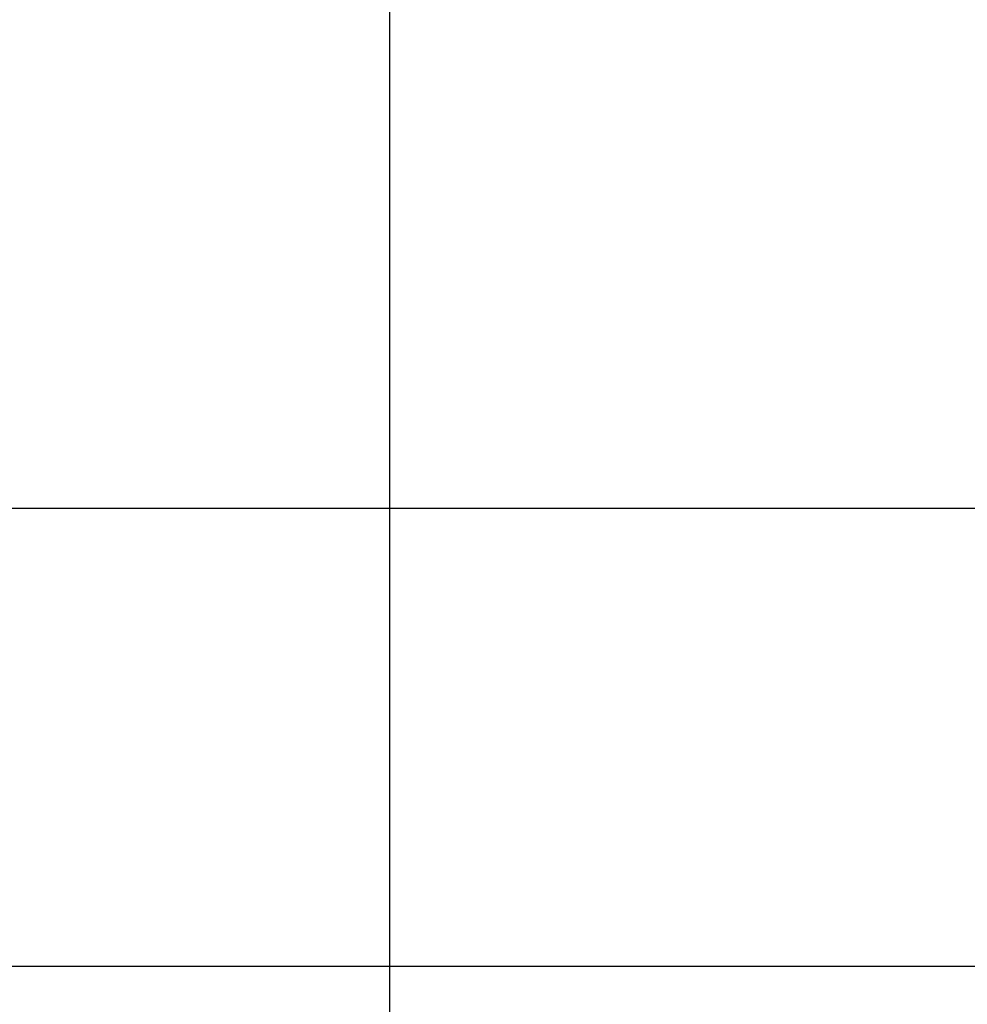
# Model space of a CAD drawing. Extents: x -50 to 50, y -45 to 45.
# Drawn here: x 0 to 5, y 24 to 29 of the extents above; entities that cross this region are included whole.
import ezdxf

# ---------------------------------------------------------------- set-up
doc = ezdxf.new("R2010")
doc.units = 0
doc.layers.get('0').update_dxf_attribs({"linetype": 'CONTINUOUS'})

msp = doc.modelspace()

# ---------------------------------------------------------------- linework, layer by layer
at = {"color": 0}
for points in [[(1.877, -20.2057), (1.877, 40.7943)], [(1.877, -20.2057), (1.877, 40.7943)], [(1.877, -20.2057), (1.877, 40.7943)], [(1.877, -20.2057), (1.877, 40.7943)], [(1.877, -20.2057), (1.877, 40.7943)], [(1.877, -20.2057), (1.877, 40.7943)], [(1.877, -20.2057), (1.877, 40.7943)], [(1.877, -20.2057), (1.877, 40.7943)], [(1.877, -20.2057), (1.877, 40.7943)], [(1.877, -20.2057), (1.877, 40.7943)], [(1.877, -20.2057), (1.877, 40.7943)], [(1.877, -20.2057), (1.877, 40.7943)], [(1.877, -20.2057), (1.877, 40.7943)], [(1.877, -20.2057), (1.877, 40.7943)], [(1.877, -20.2057), (1.877, 40.7943)], [(1.877, -20.2057), (1.877, 40.7943)], [(1.877, -20.2057), (1.877, 40.7943)], [(1.877, -20.2057), (1.877, 40.7943)], [(1.877, -20.2057), (1.877, 40.7943)], [(1.877, -20.2057), (1.877, 40.7943)], [(1.877, -20.2057), (1.877, 40.7943)], [(39.1852, 26.6943), (-50.2596, 26.6943)], [(39.1852, 26.6943), (-50.2596, 26.6943)], [(39.1852, 26.6943), (-50.2596, 26.6943)], [(39.1852, 26.6943), (-50.2596, 26.6943)], [(39.1852, 26.6943), (-50.2596, 26.6943)], [(39.1852, 26.6943), (-50.2596, 26.6943)], [(39.1852, 26.6943), (-50.2596, 26.6943)], [(39.1852, 26.6943), (-50.2596, 26.6943)], [(39.1852, 26.6943), (-50.2596, 26.6943)], [(39.1852, 26.6943), (-50.2596, 26.6943)], [(39.1852, 26.6943), (-50.2596, 26.6943)], [(39.1852, 26.6943), (-50.2596, 26.6943)], [(39.1852, 26.6943), (-50.2596, 26.6943)], [(39.1852, 26.6943), (-50.2596, 26.6943)], [(39.1852, 26.6943), (-50.2596, 26.6943)], [(39.1852, 26.6943), (-50.2596, 26.6943)], [(39.1852, 26.6943), (-50.2596, 26.6943)], [(39.1852, 26.6943), (-50.2596, 26.6943)], [(39.1852, 26.6943), (-50.2596, 26.6943)], [(39.1852, 26.6943), (-50.2596, 26.6943)], [(39.1852, 26.6943), (-50.2596, 26.6943)], [(9.017, 24.1563), (-7.9036, 24.1563)], [(9.017, 24.1563), (-7.9036, 24.1563)], [(9.017, 24.1563), (-7.9036, 24.1563)], [(9.017, 24.1563), (-7.9036, 24.1563)], [(9.017, 24.1563), (-7.9036, 24.1563)], [(9.017, 24.1563), (-7.9036, 24.1563)], [(9.017, 24.1563), (-7.9036, 24.1563)], [(9.017, 24.1563), (-7.9036, 24.1563)], [(9.017, 24.1563), (-7.9036, 24.1563)], [(9.017, 24.1563), (-7.9036, 24.1563)], [(9.017, 24.1563), (-7.9036, 24.1563)], [(9.017, 24.1563), (-7.9036, 24.1563)], [(9.017, 24.1563), (-7.9036, 24.1563)], [(9.017, 24.1563), (-7.9036, 24.1563)], [(9.017, 24.1563), (-7.9036, 24.1563)], [(9.017, 24.1563), (-7.9036, 24.1563)], [(9.017, 24.1563), (-7.9036, 24.1563)], [(9.017, 24.1563), (-7.9036, 24.1563)], [(9.017, 24.1563), (-7.9036, 24.1563)], [(9.017, 24.1563), (-7.9036, 24.1563)], [(9.017, 24.1563), (-7.9036, 24.1563)]]:
    msp.add_lwpolyline(points, dxfattribs=at)

doc.saveas('drawing.dxf')
